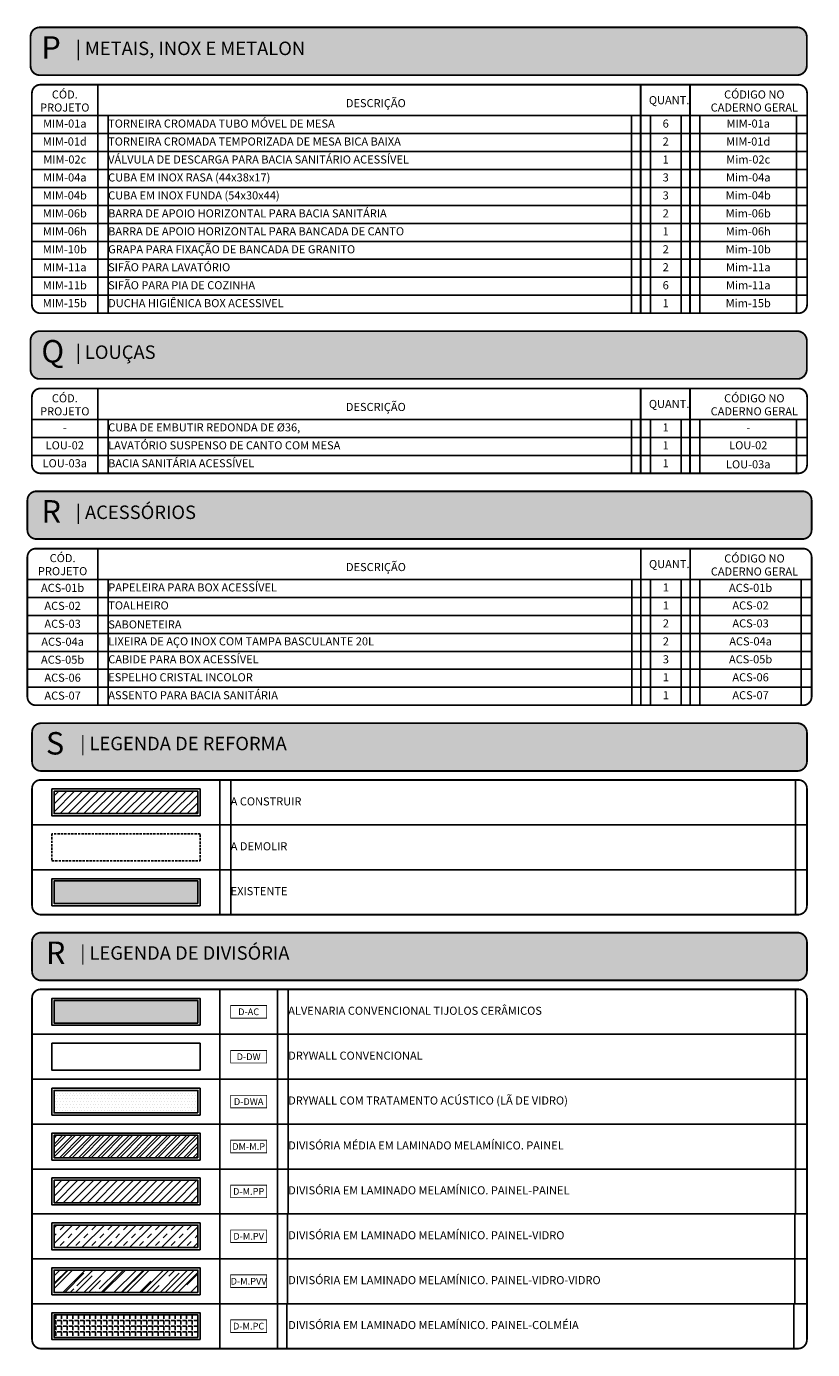
# Model space of a CAD drawing. Units: centimetres. Extents: x 0 to 86142, y -19593 to 28640.
# Drawn here: x 4010 to 4885, y -2860 to -1386 of the extents above; entities that cross this region are included whole.
import ezdxf
from ezdxf.enums import TextEntityAlignment as Align

# ---------------------------------------------------------------- set-up
doc = ezdxf.new("R2010")
doc.units = ezdxf.units.CM
doc.header["$MEASUREMENT"] = 0
doc.linetypes.add('DASHED', pattern=[19.05, 12.7, -6.35])
for name, color, linetype in [('ARQ_A CONSTRUIR', 240, 'Continuous'), ('ARQ_A DEMOLIR', 40, 'DASHED'), ('ARQ_ALV 1', 5, 'Continuous'), ('ARQ_ALV 2', 4, 'Continuous'), ('ARQ_FINA', 251, 'Continuous'), ('ARQ_HACH 1', 252, 'Continuous'), ('ARQ_HACH 3', 254, 'Continuous'), ('ARQ_LAY 3', 20, 'Continuous'), ('ARQ_QUA 1', 7, 'Continuous'), ('ARQ_QUA 2', 2, 'Continuous'), ('ARQ_QUA 3', 41, 'Continuous'), ('ARQ_REBOCO', 251, 'Continuous'), ('ARQ_SÍMBOLOS', 200, 'Continuous')]:
    doc.layers.add(name, color=color, linetype=linetype)
doc.layers.add('ARQ_MARGEM', color=253, linetype='Continuous', plot=False)
doc.styles.add('Arial Narrow', font='ARIALN.TTF')
doc.styles.add('Arial Narrow Negrito', font='ARIALNB.TTF')
doc.styles.add('Arial Narrow Regular', font='ARIALN.TTF')

# ---------------------------------------------------------------- blocks, each defined once
blk = doc.blocks.new('SÍMBOLO CLIMATIZAÇÃO DIVISÓRIA SC50_75')
at = {"ltscale": 0.2, "const_width": 1}
blk.add_lwpolyline([(-20, 0), (20, 0), (20, 14), (-20, 14)], close=True, dxfattribs=at)
at = {"ltscale": 0.2, "style": 'Arial Narrow Regular'}
blk.add_attdef('AR', text='', height=7.5, dxfattribs=at).set_placement((0, 7), align=Align.MIDDLE_CENTER)

msp = doc.modelspace()

# ---------------------------------------------------------------- hatches: boundary and pattern name
at = {"layer": 'ARQ_HACH 1'}
h = msp.add_hatch(dxfattribs=at)
h.set_pattern_fill('LINE', color=256, scale=50, angle=45, style=0)
h.set_pattern_definition([(45, (5054.272, 4656.9907), (-4.4194174, 4.4194174), [])])
h.paths.add_polyline_path([(4200.908, -2262.848), (4200.908, -2237.848), (4040.908, -2237.848), (4040.908, -2262.848)])
h = msp.add_hatch(dxfattribs=at)
h.set_pattern_fill('DOTS', color=256, scale=50)
h.set_pattern_definition([(0, (10748.3692, 1204.0392), (1.5625, 3.125), [0, -3.125])])
h.paths.add_polyline_path([(4200.908, -2596.023), (4200.908, -2571.023), (4040.908, -2571.023), (4040.908, -2596.023)])
h = msp.add_hatch(dxfattribs=at)
h.set_pattern_fill('ANSI32', color=256, scale=20, style=0)
h.set_pattern_definition([(45, (6848.944, 1810.685), (-5.303301, 5.303301), []), (45, (6852.479, 1810.685), (-5.303301, 5.303301), [])])
h.paths.add_polyline_path([(4200.908, -2646.023), (4200.908, -2621.023), (4040.908, -2621.023), (4040.908, -2646.023)])
h = msp.add_hatch(dxfattribs=at)
h.set_pattern_fill('ANSI31', color=256, scale=50, style=0)
h.set_pattern_definition([(45, (18017.3325, 5065.272), (-4.4194174, 4.4194174), [])])
h.paths.add_polyline_path([(4200.908, -2696.023), (4200.908, -2671.023), (4040.908, -2671.023), (4040.908, -2696.023)])
h = msp.add_hatch(dxfattribs=at)
h.set_pattern_fill('TRANS', color=256, scale=50, angle=45, style=0)
h.set_pattern_definition([(45, (18017.333, 5065.272), (-8.838835, 8.838835), []), (45, (18012.913, 5069.692), (-8.838835, 8.838835), [6.25, -6.25])])
h.paths.add_polyline_path([(4200.908, -2746.023), (4200.908, -2721.023), (4040.908, -2721.023), (4040.908, -2746.023)])
h = msp.add_hatch(dxfattribs=at)
h.set_pattern_fill('AR-RROOF', color=256, scale=15, angle=45, style=0)
h.set_pattern_definition([(45, (6848.783, 1760.685), (12.72792, 33.941125), [225, -30, 75, -15]), (45, (6857.586, 1780.095), (-24.71338, 3.50018), [45, -4.95, 90, -11.25]), (45, (6845.071, 1775.004), (48.047906, 62.260752), [120, -21, 60, -15])])
h.paths.add_polyline_path([(4200.908, -2796.023), (4200.908, -2771.023), (4040.908, -2771.023), (4040.908, -2796.023)])
h = msp.add_hatch(dxfattribs=at)
h.set_pattern_fill('ANGLE', color=256, scale=23, angle=180, style=0)
h.set_pattern_definition([(180, (4200.908, -2846.0235), (-8e-16, -6.325), [4.6, -1.725]), (270, (4200.908, -2846.0235), (6.325, -1e-15), [4.6, -1.725])])
h.paths.add_polyline_path([(4200.908, -2846.023), (4200.908, -2821.023), (4040.908, -2821.023), (4040.908, -2846.023)])
at = {"layer": 'ARQ_HACH 3', "lineweight": 18}
h = msp.add_hatch(color=256, dxfattribs=at)
edge = h.paths.add_edge_path()
edge.add_arc((4867.802, -1429.924), 10.667, 273.123599, 356.876401)
edge.add_line((4878.453, -1430.505), (4878.453, -1397.47))
edge.add_arc((4867.802, -1398.052), 10.667, 3.123599, 86.876401)
edge.add_line((4868.383, -1387.4), (4024.815, -1387.4))
edge.add_arc((4024.815, -1397.47), 10.07, 90, 180)
edge.add_line((4014.745, -1397.47), (4014.745, -1430.505))
edge.add_arc((4024.815, -1430.505), 10.07, 180, 270)
edge.add_line((4024.815, -1440.575), (4868.383, -1440.575))
h = msp.add_hatch(color=256, dxfattribs=at)
edge = h.paths.add_edge_path()
edge.add_arc((4867.802, -1768.182), 10.667, 273.123599, 356.876401)
edge.add_line((4878.453, -1768.763), (4878.453, -1735.728))
edge.add_arc((4867.802, -1736.309), 10.667, 3.123599, 86.876401)
edge.add_line((4868.383, -1725.658), (4024.815, -1725.658))
edge.add_arc((4024.815, -1735.728), 10.07, 90, 180)
edge.add_line((4014.745, -1735.728), (4014.745, -1768.763))
edge.add_arc((4024.815, -1768.763), 10.07, 180, 270)
edge.add_line((4024.815, -1778.833), (4868.383, -1778.833))
h = msp.add_hatch(color=256, dxfattribs=at)
edge = h.paths.add_edge_path()
edge.add_line((4021.263, -1903.916), (4873.758, -1903.916))
edge.add_arc((4873.758, -1913.986), 10.07, 0, 90, ccw=False)
edge.add_line((4883.828, -1913.986), (4883.828, -1947.021))
edge.add_arc((4873.758, -1947.021), 10.07, 270, 360, ccw=False)
edge.add_line((4873.758, -1957.091), (4021.263, -1957.091))
edge.add_arc((4021.263, -1947.021), 10.07, 180, 270, ccw=False)
edge.add_line((4011.192, -1947.021), (4011.192, -1913.986))
edge.add_arc((4021.263, -1913.986), 10.07, 90, 180, ccw=False)
h = msp.add_hatch(color=256, dxfattribs=at)
edge = h.paths.add_edge_path()
edge.add_arc((4867.963, -2204.697), 10.667, 273.123599, 356.876401)
edge.add_line((4878.614, -2205.278), (4878.614, -2172.243))
edge.add_arc((4867.963, -2172.825), 10.667, 3.123599, 86.876401)
edge.add_line((4868.544, -2162.173), (4026.157, -2162.173))
edge.add_arc((4026.157, -2172.243), 10.07, 90, 180)
edge.add_line((4016.087, -2172.243), (4016.087, -2205.278))
edge.add_arc((4026.157, -2205.278), 10.07, 180, 270)
edge.add_line((4026.157, -2215.348), (4868.544, -2215.348))
at = {"layer": 'ARQ_HACH 3'}
for points in [[(4200.908, -2362.848), (4200.908, -2337.848), (4040.908, -2337.848), (4040.908, -2362.848)], [(4200.908, -2496.023), (4200.908, -2471.023), (4040.908, -2471.023), (4040.908, -2496.023)]]:
    msp.add_hatch(color=256, dxfattribs=at).paths.add_polyline_path(points)
at = {"layer": 'ARQ_HACH 3', "lineweight": 18}
h = msp.add_hatch(color=256, dxfattribs=at)
edge = h.paths.add_edge_path()
edge.add_arc((4867.963, -2437.872), 10.667, 273.123599, 356.876401)
edge.add_line((4878.614, -2438.453), (4878.614, -2405.418))
edge.add_arc((4867.963, -2406), 10.667, 3.123599, 86.876401)
edge.add_line((4868.544, -2395.348), (4026.157, -2395.348))
edge.add_arc((4026.157, -2405.418), 10.07, 90, 180)
edge.add_line((4016.087, -2405.418), (4016.087, -2438.453))
edge.add_arc((4026.157, -2438.453), 10.07, 180, 270)
edge.add_line((4026.157, -2448.523), (4868.544, -2448.523))

# ---------------------------------------------------------------- linework, layer by layer
at = {"layer": 'ARQ_A CONSTRUIR'}
msp.add_lwpolyline([(4200.908, -2262.848), (4200.908, -2237.848), (4040.908, -2237.848), (4040.908, -2262.848)], close=True, dxfattribs=at)
at = {"layer": 'ARQ_A DEMOLIR', "ltscale": 0.2}
msp.add_lwpolyline([(4203.408, -2315.348), (4203.408, -2285.348), (4038.408, -2285.348), (4038.408, -2315.348)], close=True, dxfattribs=at)
at = {"layer": 'ARQ_ALV 1'}
for points in [[(4200.908, -2362.848), (4200.908, -2337.848), (4040.908, -2337.848), (4040.908, -2362.848)], [(4200.908, -2496.023), (4200.908, -2471.023), (4040.908, -2471.023), (4040.908, -2496.023)]]:
    msp.add_lwpolyline(points, close=True, dxfattribs=at)
at = {"layer": 'ARQ_ALV 2'}
for points in [[(4203.408, -2548.523), (4203.408, -2518.523), (4038.408, -2518.523), (4038.408, -2548.523)], [(4203.408, -2598.523), (4203.408, -2568.523), (4038.408, -2568.523), (4038.408, -2598.523)]]:
    msp.add_lwpolyline(points, close=True, dxfattribs=at)
at = {"layer": 'ARQ_FINA'}
for points in [[(4200.908, -2596.023), (4200.908, -2571.023), (4040.908, -2571.023), (4040.908, -2596.023)], [(4200.908, -2646.023), (4200.908, -2621.023), (4040.908, -2621.023), (4040.908, -2646.023)], [(4200.908, -2696.023), (4200.908, -2671.023), (4040.908, -2671.023), (4040.908, -2696.023)], [(4200.908, -2746.023), (4200.908, -2721.023), (4040.908, -2721.023), (4040.908, -2746.023)], [(4200.908, -2796.023), (4200.908, -2771.023), (4040.908, -2771.023), (4040.908, -2796.023)], [(4200.908, -2846.023), (4200.908, -2821.023), (4040.908, -2821.023), (4040.908, -2846.023)]]:
    msp.add_lwpolyline(points, close=True, dxfattribs=at)
at = {"layer": 'ARQ_HACH 1'}
for p, q in [((4089.399, -1705.658), (4089.399, -1451.234)), ((4016.216, -1485.658), (4878.74, -1485.658)), ((4016.247, -1485.658), (4878.773, -1485.658)), ((4878.773, -1485.658), (4016.249, -1485.658)), ((4878.74, -1505.658), (4016.216, -1505.658)), ((4016.249, -1505.658), (4878.773, -1505.658)), ((4016.249, -1525.658), (4878.773, -1525.658)), ((4016.249, -1545.658), (4878.773, -1545.658)), ((4016.249, -1565.658), (4878.773, -1565.658)), ((4016.249, -1585.658), (4878.773, -1585.658)), ((4016.249, -1605.658), (4878.773, -1605.658)), ((4016.249, -1625.658), (4878.773, -1625.658)), ((4016.249, -1645.658), (4878.773, -1645.658)), ((4016.249, -1665.658), (4878.773, -1665.658)), ((4016.249, -1685.658), (4878.773, -1685.658)), ((4089.399, -1883.916), (4089.399, -1789.492)), ((4016.216, -1823.916), (4878.74, -1823.916)), ((4016.247, -1823.916), (4878.773, -1823.916)), ((4878.773, -1823.916), (4016.249, -1823.916)), ((4878.74, -1843.916), (4016.216, -1843.916)), ((4016.249, -1843.916), (4878.773, -1843.916)), ((4016.249, -1863.916), (4878.773, -1863.916)), ((4089.559, -2142.173), (4089.559, -1967.75)), ((4011.161, -2002.173), (4883.795, -2002.173)), ((4011.192, -2002.173), (4883.828, -2002.173)), ((4883.828, -2002.173), (4011.194, -2002.173)), ((4883.795, -2022.173), (4011.161, -2022.173)), ((4011.194, -2022.173), (4883.828, -2022.173)), ((4011.194, -2042.173), (4883.828, -2042.173)), ((4011.194, -2062.173), (4883.828, -2062.173)), ((4011.194, -2082.173), (4883.828, -2082.173)), ((4011.194, -2102.173), (4883.828, -2102.173)), ((4011.194, -2122.173), (4883.828, -2122.173)), ((4028.877, -2225.348), (4866.079, -2225.348)), ((4016.408, -2275.348), (4878.614, -2275.348)), ((4016.408, -2325.348), (4878.614, -2325.348)), ((4028.877, -2458.523), (4866.079, -2458.523)), ((4016.408, -2508.523), (4878.614, -2508.523)), ((4016.408, -2558.523), (4878.614, -2558.523)), ((4016.408, -2608.523), (4878.614, -2608.523)), ((4016.408, -2658.523), (4878.614, -2658.523)), ((4016.408, -2708.523), (4878.614, -2708.523)), ((4016.408, -2758.523), (4878.614, -2758.523)), ((4016.408, -2808.523), (4878.614, -2808.523))]:
    msp.add_line(p, q, dxfattribs=at)
at = {"layer": 'ARQ_HACH 1', "const_width": 2.014}
for points in [[(4025.137, -1387.4), (4868.383, -1387.4, -0.38262701), (4878.453, -1397.47), (4878.453, -1430.505, -0.38262701), (4868.383, -1440.575), (4025.137, -1440.575, -0.42324831), (4014.745, -1430.505), (4014.745, -1397.47, -0.42324831)], [(4025.137, -1725.658), (4868.383, -1725.658, -0.38262701), (4878.453, -1735.728), (4878.453, -1768.763, -0.38262701), (4868.383, -1778.833), (4025.137, -1778.833, -0.42324831), (4014.745, -1768.763), (4014.745, -1735.728, -0.42324831)], [(4021.263, -1903.916), (4873.758, -1903.916, -0.41421356), (4883.828, -1913.986), (4883.828, -1947.021, -0.41421356), (4873.758, -1957.091), (4021.263, -1957.091, -0.41421356), (4011.192, -1947.021), (4011.192, -1913.986, -0.41421356)], [(4026.8, -2162.173), (4868.544, -2162.173, -0.38262701), (4878.614, -2172.243), (4878.614, -2205.278, -0.38262701), (4868.544, -2215.348), (4026.8, -2215.348, -0.42324831), (4016.408, -2205.278), (4016.408, -2172.243, -0.42324831)], [(4026.408, -2375.348), (4868.614, -2375.348, 0.41421356), (4878.614, -2365.348), (4878.614, -2234.817, 0.41421356), (4869.145, -2225.348), (4025.811, -2225.348, 0.41421356), (4016.408, -2234.751), (4016.408, -2365.348, 0.41421356)], [(4026.8, -2395.348), (4868.544, -2395.348, -0.38262701), (4878.614, -2405.418), (4878.614, -2438.453, -0.38262701), (4868.544, -2448.523), (4026.8, -2448.523, -0.42324831), (4016.408, -2438.453), (4016.408, -2405.418, -0.42324831)], [(4026.408, -2858.523), (4868.614, -2858.523, 0.41421356), (4878.614, -2848.523), (4878.614, -2467.992, 0.41421356), (4869.145, -2458.523), (4025.811, -2458.523, 0.41421356), (4016.408, -2467.926), (4016.408, -2848.523, 0.41421356)]]:
    msp.add_lwpolyline(points, format="xyb", close=True, dxfattribs=at)
for points in [[(4878.775, -1460.703), (4878.775, -1696.189, -0.41421356), (4869.306, -1705.658), (4025.716, -1705.658, -0.41421356), (4016.247, -1696.189), (4016.247, -1460.637, -0.41421356), (4025.65, -1451.234), (4869.306, -1451.234, -0.41421356), (4878.775, -1460.703)], [(4878.775, -1798.961), (4878.775, -1874.447, -0.41421356), (4869.306, -1883.916), (4025.716, -1883.916, -0.41421356), (4016.247, -1874.447), (4016.247, -1798.895, -0.41421356), (4025.65, -1789.492), (4869.306, -1789.492, -0.41421356), (4878.775, -1798.961)], [(4883.83, -1977.219), (4883.83, -2132.704, -0.41421356), (4874.361, -2142.173), (4020.661, -2142.173, -0.41421356), (4011.192, -2132.704), (4011.192, -1977.153, -0.41421356), (4020.595, -1967.75), (4874.361, -1967.75, -0.41421356), (4883.83, -1977.219)]]:
    msp.add_lwpolyline(points, format="xyb", dxfattribs=at)
for points in [[(4693.53, -1705.658), (4693.53, -1451.234)], [(4748.53, -1705.658), (4748.53, -1451.234)], [(4693.53, -1883.916), (4693.53, -1789.492)], [(4748.53, -1883.916), (4748.53, -1789.492)], [(4693.69, -2142.173), (4693.69, -1967.75)], [(4748.69, -2142.173), (4748.69, -1967.75)], [(4225.408, -2225.348), (4225.408, -2375.348)], [(4225.408, -2458.523), (4225.408, -2858.523)], [(4289.408, -2458.523), (4289.408, -2858.523)]]:
    msp.add_lwpolyline(points, dxfattribs=at)
at = {"layer": 'ARQ_LAY 3'}
for points in [[(4203.408, -2648.523), (4203.408, -2618.523), (4038.408, -2618.523), (4038.408, -2648.523)], [(4203.408, -2698.523), (4203.408, -2668.523), (4038.408, -2668.523), (4038.408, -2698.523)], [(4203.408, -2748.523), (4203.408, -2718.523), (4038.408, -2718.523), (4038.408, -2748.523)], [(4203.408, -2798.523), (4203.408, -2768.523), (4038.408, -2768.523), (4038.408, -2798.523)], [(4203.408, -2848.523), (4203.408, -2818.523), (4038.408, -2818.523), (4038.408, -2848.523)]]:
    msp.add_lwpolyline(points, close=True, dxfattribs=at)
at = {"layer": 'ARQ_MARGEM'}
for points in [[(4101.039, -1485.658), (4683.53, -1485.658), (4683.53, -1705.658), (4101.039, -1705.658)], [(4704.464, -1485.658), (4738.53, -1485.658), (4738.53, -1705.658), (4704.464, -1705.658)], [(4759.464, -1485.658), (4867.164, -1485.658), (4867.164, -1705.658), (4759.464, -1705.658)], [(4101.039, -1823.916), (4683.53, -1823.916), (4683.53, -1883.916), (4101.039, -1883.916)], [(4704.464, -1823.916), (4738.53, -1823.916), (4738.53, -1883.916), (4704.464, -1883.916)], [(4759.464, -1823.916), (4867.164, -1823.916), (4867.164, -1883.916), (4759.464, -1883.916)], [(4101.199, -2002.173), (4683.69, -2002.173), (4683.69, -2142.173), (4101.199, -2142.173)], [(4704.624, -2002.173), (4738.69, -2002.173), (4738.69, -2142.173), (4704.624, -2142.173)], [(4759.624, -2002.173), (4872.219, -2002.173), (4872.219, -2142.173), (4759.624, -2142.173)], [(4237.408, -2225.348), (4865.823, -2225.42), (4865.823, -2275.455), (4237.408, -2275.384)], [(4237.408, -2275.348), (4865.823, -2275.42), (4865.823, -2325.455), (4237.408, -2325.384)], [(4237.408, -2325.277), (4865.823, -2325.348), (4865.823, -2375.384), (4237.408, -2375.313)], [(4301.408, -2458.523), (4865.823, -2458.595), (4865.823, -2508.63), (4301.408, -2508.559)], [(4301.402, -2508.559), (4865.816, -2508.63), (4865.816, -2558.666), (4301.402, -2558.595)], [(4301.408, -2558.523), (4865.823, -2558.595), (4865.823, -2608.63), (4301.408, -2608.559)], [(4301.408, -2608.523), (4865.823, -2608.595), (4865.823, -2708.63), (4301.408, -2708.559)], [(4300.581, -2708.559), (4864.995, -2708.63), (4864.995, -2808.666), (4300.581, -2808.595)], [(4299.754, -2808.523), (4864.168, -2808.595), (4864.168, -2858.63), (4299.754, -2858.559)]]:
    msp.add_lwpolyline(points, close=True, dxfattribs=at)
at = {"layer": 'ARQ_REBOCO'}
for points in [[(4203.408, -2265.348), (4203.408, -2235.348), (4038.408, -2235.348), (4038.408, -2265.348)], [(4203.408, -2365.348), (4203.408, -2335.348), (4038.408, -2335.348), (4038.408, -2365.348)], [(4203.408, -2498.523), (4203.408, -2468.523), (4038.408, -2468.523), (4038.408, -2498.523)]]:
    msp.add_lwpolyline(points, close=True, dxfattribs=at)

# ---------------------------------------------------------------- block references
at = {"layer": 'ARQ_SÍMBOLOS'}
for p, values in [((4257.408, -2490.47), {'AR': 'D-AC'}), ((4257.408, -2540.47), {'AR': 'D-DW'}), ((4257.408, -2590.47), {'AR': 'D-DWA'}), ((4257.408, -2640.47), {'AR': 'DM-M.P'}), ((4257.408, -2690.47), {'AR': 'D-M.PP'}), ((4257.408, -2740.47), {'AR': 'D-M.PV'}), ((4257.408, -2790.47), {'AR': 'D-M.PVV'}), ((4257.408, -2840.47), {'AR': 'D-M.PC'})]:
    msp.add_blockref('SÍMBOLO CLIMATIZAÇÃO DIVISÓRIA SC50_75', p, dxfattribs=at).add_auto_attribs(values)

# ---------------------------------------------------------------- texts
at = {"layer": 'ARQ_QUA 1', "attachment_point": 1, "line_spacing_factor": 0.938532}
for s, insert, char_height, width, style in [('P', (4026.765, -1397.276), 25, 25.2, 'Arial Narrow Negrito'), ('| METAIS, INOX E METALON', (4065.031, -1403.283), 15, 344.14771, 'Arial Narrow'), ('Q', (4026.765, -1735.534), 25, 25.2, 'Arial Narrow Negrito'), ('| LOUÇAS', (4065.031, -1741.54), 15, 344.14771, 'Arial Narrow'), ('R', (4026.925, -1913.791), 25, 25.2, 'Arial Narrow Negrito'), ('| ACESSÓRIOS', (4065.191, -1919.798), 15, 344.14771, 'Arial Narrow'), ('{\\fArial|b1|i0|c0|p34;S}', (4031.819, -2172.049), 25, 28.8, 'Arial Narrow Negrito'), ('| LEGENDA DE REFORMA', (4070.167, -2177.29), 15, 338.57755, 'Arial Narrow'), ('{\\fArial|b1|i0|c0|p34;R}', (4031.819, -2405.224), 25, 28.8, 'Arial Narrow Negrito'), ('| LEGENDA DE DIVISÓRIA', (4070.167, -2410.466), 15, 338.57755, 'Arial Narrow')]:
    msp.add_mtext(s, dxfattribs=dict(at, insert=insert, char_height=char_height, width=width, style=style))
at = {"layer": 'ARQ_QUA 2', "char_height": 9, "attachment_point": 2, "line_spacing_factor": 0.968724, "style": 'Arial Narrow Negrito'}
for s, insert, width in [('CÓD.\\PPROJETO', (4052.824, -1457.616), 73.15001), ('CÓDIGO NO\\PCADERNO GERAL', (4820.087, -1457.602), 135.98174), ('DESCRIÇÃO', (4398.903, -1467.272), 60.57), ('CÓD.\\PPROJETO', (4052.824, -1795.873), 73.15001), ('CÓDIGO NO\\PCADERNO GERAL', (4820.087, -1795.859), 135.98174), ('DESCRIÇÃO', (4398.903, -1805.53), 60.57), ('CÓD.\\PPROJETO', (4050.376, -1973.839), 78.36486), ('CÓDIGO NO\\PCADERNO GERAL', (4820.247, -1974.201), 135.98174), ('DESCRIÇÃO', (4399.063, -1983.788), 60.57)]:
    msp.add_mtext(s, dxfattribs=dict(at, insert=insert, width=width))
at = {"layer": 'ARQ_QUA 2', "char_height": 9, "width": 55.65151, "attachment_point": 5, "style": 'Arial Narrow Negrito'}
for insert in [(4721.356, -1468.446), (4721.356, -1806.704), (4721.516, -1984.961)]:
    msp.add_mtext('\\pi0.86753;QUANT.', dxfattribs=dict(at, insert=insert))
at = {"layer": 'ARQ_QUA 3', "char_height": 9, "line_spacing_factor": 0.968724, "style": 'Arial Narrow'}
for s, insert, width, attachment_point in [('TORNEIRA CROMADA TUBO MÓVEL DE MESA', (4101.039, -1495.658), 582.49087, 4), ('MIM-01a', (4052.824, -1495.658), 73.15001, 5), ('6', (4721.497, -1495.658), 34.06572, 5), ('MIM-01a', (4813.314, -1495.658), 107.70015, 5), ('MIM-01d', (4052.824, -1515.658), 73.15001, 5), ('TORNEIRA CROMADA TEMPORIZADA DE MESA BICA BAIXA', (4101.039, -1515.658), 582.49087, 4), ('2', (4721.497, -1515.658), 34.06572, 5), ('MIM-01d', (4813.314, -1515.658), 107.70015, 5), ('MIM-02c', (4052.824, -1535.658), 73.15001, 5), ('VÁLVULA DE DESCARGA PARA BACIA SANITÁRIO ACESSÍVEL', (4101.039, -1535.658), 582.49087, 4), ('1', (4721.497, -1535.658), 34.06572, 5), ('Mim-02c', (4813.314, -1535.658), 107.70015, 5), ('MIM-04a', (4052.824, -1555.658), 73.15001, 5), ('CUBA EM INOX RASA (44x38x17)', (4101.039, -1555.658), 582.49087, 4), ('3', (4721.497, -1555.658), 34.06572, 5), ('Mim-04a', (4813.314, -1555.658), 107.70015, 5), ('MIM-04b', (4052.824, -1575.658), 73.15001, 5), ('CUBA EM INOX FUNDA (54x30x44)', (4101.039, -1575.658), 582.49087, 4), ('3', (4721.497, -1575.658), 34.06572, 5), ('Mim-04b', (4813.314, -1575.658), 107.70015, 5), ('MIM-06b', (4052.824, -1595.658), 73.15001, 5), ('BARRA DE APOIO HORIZONTAL PARA BACIA SANITÁRIA', (4101.039, -1595.658), 582.49087, 4), ('2', (4721.497, -1595.658), 34.06572, 5), ('Mim-06b', (4813.314, -1595.658), 107.70015, 5), ('MIM-06h', (4052.824, -1615.658), 73.15001, 5), ('BARRA DE APOIO HORIZONTAL PARA BANCADA DE CANTO', (4101.039, -1615.658), 582.49087, 4), ('1', (4721.497, -1615.658), 34.06572, 5), ('Mim-06h', (4813.314, -1615.658), 107.70015, 5), ('MIM-10b', (4052.824, -1635.658), 73.15001, 5), ('GRAPA PARA FIXAÇÃO DE BANCADA DE GRANITO', (4101.039, -1635.658), 582.49087, 4), ('2', (4721.497, -1635.658), 34.06572, 5), ('Mim-10b', (4813.314, -1635.658), 107.70015, 5), ('SIFÃO PARA LAVATÓRIO', (4101.039, -1655.658), 582.49087, 4), ('2', (4721.497, -1655.658), 34.06572, 5), ('Mim-11a', (4813.314, -1655.658), 107.70015, 5), ('MIM-11a', (4052.824, -1655.658), 73.15001, 5), ('MIM-11b', (4052.824, -1675.658), 73.15001, 5), ('SIFÃO PARA PIA DE COZINHA', (4101.039, -1675.658), 582.49087, 4), ('6', (4721.497, -1675.658), 34.06572, 5), ('Mim-11a', (4813.314, -1675.658), 107.70015, 5), ('MIM-15b', (4052.824, -1695.658), 73.15001, 5), ('DUCHA HIGIÊNICA BOX ACESSIVEL', (4101.039, -1695.658), 582.49087, 4), ('1', (4721.497, -1695.658), 34.06572, 5), ('Mim-15b', (4813.314, -1695.658), 107.70015, 5), ('-', (4052.824, -1833.916), 73.15001, 5), ('CUBA DE EMBUTIR REDONDA DE %%C36, ', (4101.039, -1833.916), 582.49087, 4), ('1', (4721.497, -1833.916), 34.06572, 5), ('-', (4813.314, -1833.916), 107.70015, 5), ('LOU-02', (4052.824, -1853.916), 73.15001, 5), ('LAVATÓRIO SUSPENSO DE CANTO COM MESA', (4101.039, -1853.916), 582.49087, 4), ('1', (4721.497, -1853.916), 34.06572, 5), ('LOU-02', (4813.314, -1853.916), 107.70015, 5), ('LOU-03a', (4052.824, -1873.916), 73.15001, 5), ('BACIA SANITÁRIA ACESSÍVEL ', (4101.039, -1873.916), 582.49087, 4), ('1', (4721.497, -1873.916), 34.06572, 5), ('\\pt90;LOU-03a', (4813.314, -1873.916), 107.70015, 5), ('ACS-01b', (4050.376, -2012.62), 78.36486, 5), ('PAPELEIRA PARA BOX ACESSÍVEL', (4101.199, -2012.173), 636.55661, 4), ('1', (4721.657, -2012.173), 34.06572, 5), ('ACS-01b', (4815.922, -2012.608), 112.595, 5), ('ACS-02', (4050.376, -2032.62), 78.36486, 5), ('TOALHEIRO', (4101.199, -2032.173), 636.55661, 4), ('1', (4721.657, -2032.173), 34.06572, 5), ('ACS-02', (4815.922, -2032.173), 112.595, 5), ('ACS-03', (4050.376, -2052.62), 78.36486, 5), ('\\pt540;SABONETEIRA', (4101.199, -2052.173), 636.55661, 4), ('2', (4721.657, -2052.173), 34.06572, 5), ('ACS-03', (4815.922, -2052.173), 112.595, 5), ('ACS-04a', (4050.376, -2072.62), 78.36486, 5), ('LIXEIRA DE AÇO INOX COM TAMPA BASCULANTE 20L', (4101.199, -2072.173), 636.55661, 4), ('2', (4721.657, -2072.173), 34.06572, 5), ('ACS-04a', (4815.922, -2072.173), 112.595, 5), ('ACS-05b', (4050.376, -2092.62), 78.36486, 5), ('CABIDE PARA BOX ACESSÍVEL', (4101.199, -2092.173), 636.55661, 4), ('3', (4721.657, -2092.173), 34.06572, 5), ('ACS-05b', (4815.922, -2092.173), 112.595, 5), ('ESPELHO CRISTAL INCOLOR', (4101.199, -2112.173), 636.55661, 4), ('1', (4721.657, -2112.173), 34.06572, 5), ('ACS-06', (4815.922, -2112.173), 112.595, 5), ('ACS-06', (4050.376, -2112.62), 78.36486, 5), ('ACS-07', (4050.376, -2132.62), 78.36486, 5), ('ASSENTO PARA BACIA SANITÁRIA', (4101.199, -2132.173), 636.55661, 4), ('1', (4721.657, -2132.173), 34.06572, 5), ('ACS-07', (4815.922, -2132.173), 112.595, 5), ('A CONSTRUIR', (4237.408, -2250.366), 570.52814, 4), ('A DEMOLIR', (4237.408, -2300.366), 570.52814, 4), ('EXISTENTE', (4237.408, -2350.295), 570.52814, 4), ('ALVENARIA CONVENCIONAL TIJOLOS CERÂMICOS', (4301.408, -2483.47), 564.41441, 4), ('DRYWALL CONVENCIONAL', (4301.408, -2533.47), 564.41441, 4), ('DRYWALL COM TRATAMENTO ACÚSTICO (LÃ DE VIDRO)', (4301.402, -2583.434), 564.41441, 4), ('DIVISÓRIA MÉDIA EM LAMINADO MELAMÍNICO. PAINEL', (4301.402, -2633.434), 564.41441, 4), ('DIVISÓRIA EM LAMINADO MELAMÍNICO. PAINEL-PAINEL', (4301.402, -2683.434), 564.41441, 4), ('DIVISÓRIA EM LAMINADO MELAMÍNICO. PAINEL-VIDRO', (4301.402, -2733.434), 564.41441, 4), ('DIVISÓRIA EM LAMINADO MELAMÍNICO. PAINEL-VIDRO-VIDRO', (4301.402, -2783.434), 564.41441, 4), ('DIVISÓRIA EM LAMINADO MELAMÍNICO. PAINEL-COLMÉIA', (4301.402, -2833.434), 564.41441, 4)]:
    msp.add_mtext(s, dxfattribs=dict(at, insert=insert, width=width, attachment_point=attachment_point))

doc.saveas('drawing.dxf')
